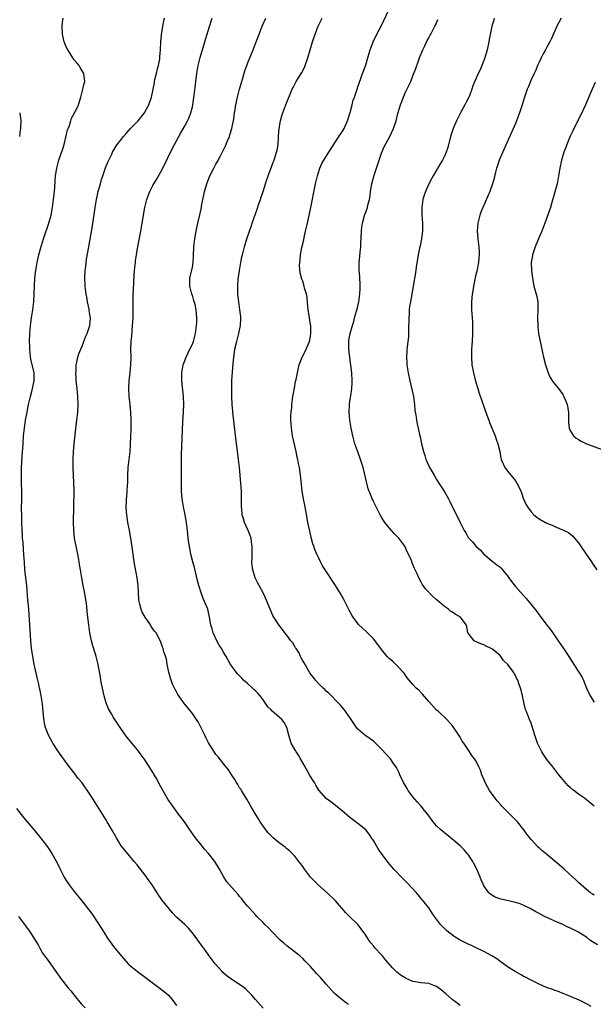
# Model space of a CAD drawing. Units: inches. Extents: x 2634000 to 2637000, y 1476000 to 1479000.
# Drawn here: x 2636335 to 2636481, y 1477933 to 1478183 of the extents above; entities that cross this region are included whole.
import ezdxf

# ---------------------------------------------------------------- set-up
doc = ezdxf.new("R2010")
doc.units = ezdxf.units.IN
doc.header["$MEASUREMENT"] = 0
doc.layers.add('LD26341476_10ft', color=71, linetype='Continuous')

msp = doc.modelspace()

# ---------------------------------------------------------------- linework, layer by layer
at = {"layer": 'LD26341476_10ft'}
for points, elevation in [([(2636481, 1477960.39), (2636480.67, 1477960.67), (2636480.07, 1477961), (2636479, 1477961.86), (2636477.65, 1477963), (2636477, 1477963.62), (2636476.33, 1477964.33), (2636475.54, 1477965), (2636473.38, 1477967), (2636472.12, 1477968.12), (2636469, 1477970.72), (2636467.74, 1477971.73), (2636467, 1477972.4), (2636466.68, 1477972.68), (2636465, 1477974.52), (2636464.64, 1477975), (2636463.91, 1477975.91), (2636463.12, 1477977), (2636461.51, 1477979), (2636459.59, 1477981), (2636457.56, 1477983), (2636457.31, 1477983.31), (2636456.39, 1477984.39), (2636455.83, 1477985), (2636454.43, 1477987), (2636453.93, 1477987.93), (2636453.32, 1477989), (2636453, 1477989.84), (2636452.49, 1477991), (2636452.11, 1477992.11), (2636451.71, 1477993), (2636451, 1477994.39), (2636450.63, 1477995), (2636449.91, 1477995.91), (2636449.26, 1477997), (2636447.88, 1477999), (2636447.51, 1477999.51), (2636447, 1478000.48), (2636446.78, 1478000.78), (2636445.93, 1478002.07), (2636445, 1478003.43), (2636444.28, 1478004.28), (2636443.61, 1478005), (2636441.47, 1478007), (2636441, 1478007.39), (2636439, 1478009.54), (2636437.42, 1478011.42), (2636436.44, 1478012.44), (2636435.84, 1478013), (2636435, 1478013.86), (2636434.01, 1478015), (2636433.56, 1478015.56), (2636433, 1478016.32), (2636432.73, 1478016.73), (2636432.52, 1478017), (2636431, 1478018.67), (2636429.8, 1478019.8), (2636429, 1478020.44), (2636428.43, 1478021), (2636427, 1478022.75), (2636426.81, 1478023), (2636426.07, 1478024.07), (2636425, 1478025.47), (2636423.24, 1478027.24), (2636422.18, 1478028.18), (2636421.16, 1478029.16), (2636421, 1478029.36), (2636419.83, 1478031), (2636419.49, 1478031.49), (2636418.8, 1478032.8), (2636417.45, 1478035.45), (2636416.57, 1478037), (2636415.33, 1478039), (2636412.68, 1478043), (2636412.04, 1478044.04), (2636411.52, 1478045), (2636411, 1478046.09), (2636410.59, 1478047), (2636410.12, 1478048.12), (2636409.84, 1478049), (2636409.62, 1478049.62), (2636409.18, 1478051.18), (2636408.78, 1478052.78), (2636408.31, 1478055), (2636408.11, 1478056.11), (2636407.63, 1478059), (2636407.25, 1478061), (2636406.91, 1478063), (2636406.7, 1478064.7), (2636406.45, 1478067), (2636406.18, 1478069), (2636405.97, 1478069.97), (2636405.81, 1478071), (2636405.64, 1478071.64), (2636405.39, 1478073), (2636404.46, 1478077), (2636404.33, 1478077.67), (2636404.13, 1478079), (2636404.11, 1478080.11), (2636404.01, 1478081), (2636404, 1478082), (2636404.08, 1478083), (2636404.23, 1478084.23), (2636404.26, 1478085), (2636404.32, 1478085.68), (2636404.53, 1478087), (2636404.91, 1478089.09), (2636405.22, 1478090.78), (2636405.35, 1478091.35), (2636405.66, 1478093), (2636405.84, 1478093.84), (2636406.12, 1478095), (2636406.85, 1478097), (2636407.6, 1478098.4), (2636408.73, 1478101), (2636409, 1478102.32), (2636409.09, 1478103), (2636409.03, 1478105), (2636409, 1478105.27), (2636408.71, 1478107), (2636408.3, 1478109.7), (2636408.11, 1478112.11), (2636407.93, 1478113), (2636407.49, 1478114.51), (2636407.38, 1478115), (2636407, 1478116.24), (2636406.79, 1478116.79), (2636406.4, 1478118.4), (2636406.23, 1478120.23), (2636406.27, 1478121), (2636406.38, 1478121.62), (2636406.47, 1478123), (2636406.81, 1478124.81), (2636407.26, 1478126.74), (2636407.38, 1478127.38), (2636407.75, 1478129), (2636408, 1478130), (2636408.19, 1478131), (2636409.06, 1478134.94), (2636410.28, 1478141), (2636410.75, 1478143), (2636411, 1478143.85), (2636411.39, 1478145), (2636411.89, 1478146.11), (2636412.4, 1478147), (2636413.67, 1478149), (2636416.53, 1478153.47), (2636417, 1478154.15), (2636417.49, 1478155), (2636418.39, 1478157), (2636418.51, 1478157.49), (2636419, 1478158.82), (2636419.08, 1478159.08), (2636419.56, 1478161), (2636419.82, 1478162.18), (2636420.13, 1478163), (2636420.79, 1478165), (2636421, 1478165.57), (2636421.72, 1478167.72), (2636422.19, 1478169), (2636422.42, 1478169.58), (2636423, 1478171.23), (2636423.55, 1478173), (2636423.88, 1478174.12), (2636424.17, 1478175), (2636424.89, 1478177), (2636425.81, 1478179), (2636427, 1478181.15), (2636428.78, 1478185)], 8990), ([(2636397, 1477931.74), (2636395, 1477933.93), (2636394.09, 1477935), (2636393.57, 1477935.57), (2636393, 1477936.15), (2636392.56, 1477936.56), (2636392.05, 1477937), (2636391, 1477937.77), (2636389.02, 1477939.02), (2636387.85, 1477939.85), (2636386.77, 1477940.77), (2636386.54, 1477941), (2636384.78, 1477943), (2636384, 1477944), (2636383.28, 1477945), (2636381.88, 1477947), (2636381.5, 1477947.5), (2636380.42, 1477949), (2636379, 1477950.89), (2636378.01, 1477952.01), (2636377.05, 1477953), (2636375, 1477954.86), (2636373.92, 1477955.92), (2636371.26, 1477959.26), (2636371, 1477959.63), (2636370.41, 1477960.41), (2636370.05, 1477961), (2636368.76, 1477963), (2636368.06, 1477964.06), (2636367, 1477965.5), (2636365, 1477968.08), (2636364.25, 1477969), (2636361.83, 1477971.83), (2636360.97, 1477972.97), (2636359.73, 1477975), (2636358.74, 1477976.74), (2636357.4, 1477979), (2636357, 1477979.64), (2636356.19, 1477981), (2636354.91, 1477983), (2636354.19, 1477984.19), (2636353.64, 1477985), (2636353, 1477986.02), (2636351, 1477988.91), (2636350.06, 1477990.06), (2636349, 1477991.47), (2636348.33, 1477992.33), (2636347, 1477994.08), (2636345, 1477996.83), (2636343.57, 1477999), (2636342.46, 1478001), (2636341.71, 1478003), (2636341.58, 1478003.58), (2636341.28, 1478005.28), (2636341.17, 1478007), (2636341.14, 1478007.14), (2636340.99, 1478009.01), (2636340.65, 1478011), (2636340.34, 1478012.34), (2636340.23, 1478013), (2636340.04, 1478013.96), (2636339.65, 1478015.65), (2636339, 1478018.3), (2636338.85, 1478019), (2636338.59, 1478020.59), (2636338.5, 1478021), (2636338.4, 1478021.6), (2636338.21, 1478023), (2636338, 1478025), (2636337.81, 1478027.81), (2636337.69, 1478030.31), (2636337.48, 1478033), (2636337.32, 1478034.68), (2636337.28, 1478035.28), (2636336.96, 1478039), (2636336.51, 1478043), (2636336.36, 1478045), (2636336.33, 1478045.67), (2636336.23, 1478047), (2636336.11, 1478048.11), (2636336.02, 1478049.98), (2636335.92, 1478051), (2636335.85, 1478051.85), (2636335.8, 1478053), (2636335.72, 1478055), (2636335.68, 1478057), (2636335.67, 1478058.33), (2636335.71, 1478061), (2636335.69, 1478062.31), (2636335.7, 1478063), (2636335.65, 1478065), (2636335.62, 1478067), (2636335.63, 1478067.63), (2636335.67, 1478069), (2636335.75, 1478070.25), (2636335.82, 1478071.82), (2636336.03, 1478075), (2636336.18, 1478077), (2636336.39, 1478079), (2636336.68, 1478081), (2636337.04, 1478083), (2636337.43, 1478085), (2636337.89, 1478087), (2636338.25, 1478088.25), (2636338.45, 1478089), (2636338.88, 1478091), (2636338.83, 1478093), (2636338.11, 1478096.11), (2636337.94, 1478097), (2636337.74, 1478099), (2636337.74, 1478099.74), (2636337.71, 1478101), (2636337.76, 1478103), (2636337.94, 1478105), (2636338.21, 1478107), (2636338.52, 1478109), (2636338.76, 1478111), (2636338.88, 1478113.12), (2636338.92, 1478115), (2636339.02, 1478117), (2636339.24, 1478119), (2636339.58, 1478121), (2636340.07, 1478123), (2636340.48, 1478124.48), (2636341.24, 1478127), (2636342.59, 1478131), (2636343.14, 1478133), (2636343.52, 1478135), (2636343.8, 1478137), (2636343.99, 1478139), (2636344.08, 1478140.08), (2636344.17, 1478141.83), (2636344.28, 1478143), (2636344.6, 1478145), (2636345.14, 1478147), (2636346.14, 1478149.86), (2636346.49, 1478151), (2636347.35, 1478154.65), (2636347.48, 1478155), (2636347.83, 1478155.83), (2636348.18, 1478157), (2636348.36, 1478157.64), (2636349, 1478158.84), (2636349.24, 1478159.24), (2636350.08, 1478161), (2636350.7, 1478163), (2636351, 1478164.37), (2636351.19, 1478165), (2636351.52, 1478166.48), (2636351.67, 1478167), (2636351.66, 1478167.66), (2636351.46, 1478169), (2636351, 1478169.64), (2636350.55, 1478170.55), (2636350.24, 1478171), (2636349.69, 1478171.69), (2636349, 1478172.45), (2636348.79, 1478172.79), (2636348.63, 1478173), (2636347.96, 1478174.04), (2636347.37, 1478175), (2636347, 1478175.75), (2636346.64, 1478176.64), (2636346.48, 1478177), (2636346.01, 1478179), (2636345.97, 1478181), (2636346.04, 1478181.96), (2636346.2, 1478183)], 9040), ([(2636418.64, 1477932.64), (2636418.11, 1477933), (2636417, 1477933.83), (2636415.62, 1477935), (2636415, 1477935.57), (2636414.34, 1477936.34), (2636413, 1477937.78), (2636411.5, 1477939.5), (2636411, 1477940.02), (2636410.55, 1477940.55), (2636410.11, 1477941), (2636409, 1477942.27), (2636407.66, 1477943.66), (2636407, 1477944.31), (2636406.24, 1477945), (2636403.77, 1477947), (2636403, 1477947.57), (2636402.21, 1477948.21), (2636401.27, 1477949), (2636401, 1477949.25), (2636399.33, 1477951), (2636398.24, 1477952.24), (2636397.4, 1477953), (2636397, 1477953.45), (2636395.38, 1477955), (2636395, 1477955.4), (2636394.26, 1477956.26), (2636393.55, 1477957), (2636393, 1477957.63), (2636391.93, 1477959), (2636391.52, 1477959.52), (2636391, 1477960.11), (2636390.61, 1477960.61), (2636389, 1477962.33), (2636387.77, 1477963.77), (2636386.99, 1477964.99), (2636385.91, 1477967), (2636384.7, 1477969), (2636383.11, 1477971), (2636382.12, 1477972.12), (2636381.21, 1477973.21), (2636379.76, 1477975), (2636378.34, 1477977), (2636377, 1477978.99), (2636376.15, 1477980.15), (2636375.48, 1477981), (2636374.02, 1477983), (2636373.59, 1477983.59), (2636372.81, 1477984.81), (2636371, 1477987.95), (2636370.44, 1477989), (2636369.97, 1477989.97), (2636369.33, 1477991), (2636369.22, 1477991.22), (2636369, 1477991.53), (2636368.44, 1477992.44), (2636366.76, 1477995), (2636366.04, 1477996.04), (2636365.35, 1477997), (2636365, 1477997.43), (2636363.36, 1477999.36), (2636362.46, 1478000.46), (2636362.04, 1478001), (2636361, 1478002.45), (2636359, 1478005.51), (2636358.44, 1478006.44), (2636357.75, 1478007.75), (2636357.19, 1478009), (2636357, 1478009.53), (2636356.58, 1478011), (2636356.16, 1478013), (2636355.96, 1478014.04), (2636355.8, 1478015), (2636355.73, 1478015.73), (2636355.12, 1478019), (2636354.57, 1478021), (2636354.39, 1478021.61), (2636353.71, 1478023.71), (2636353.37, 1478025), (2636352.98, 1478027), (2636352.7, 1478029), (2636352.34, 1478032.34), (2636352.2, 1478033.8), (2636352.05, 1478035), (2636351.89, 1478035.89), (2636351.71, 1478037), (2636351.28, 1478039), (2636350.93, 1478041), (2636350.63, 1478043), (2636350.38, 1478044.38), (2636350.31, 1478045), (2636350.07, 1478046.07), (2636349.91, 1478047), (2636349.49, 1478049), (2636349.11, 1478051), (2636348.9, 1478053), (2636348.86, 1478055), (2636348.94, 1478059), (2636348.97, 1478063), (2636348.94, 1478065.06), (2636348.75, 1478069), (2636348.72, 1478071), (2636348.8, 1478073), (2636348.99, 1478075), (2636349.25, 1478077.25), (2636349.72, 1478081), (2636349.94, 1478083), (2636350.01, 1478085), (2636349.94, 1478087), (2636349.76, 1478089), (2636349.71, 1478089.71), (2636349.55, 1478091), (2636349.54, 1478091.54), (2636349.42, 1478093), (2636349.47, 1478093.47), (2636349.52, 1478095), (2636349.71, 1478095.71), (2636349.95, 1478097), (2636350.2, 1478097.8), (2636350.67, 1478099), (2636351, 1478099.8), (2636351.47, 1478101), (2636351.89, 1478102.11), (2636352.28, 1478103), (2636352.98, 1478105), (2636353.13, 1478106.87), (2636353, 1478107.85), (2636352.83, 1478108.83), (2636352.84, 1478109), (2636352.82, 1478109.18), (2636352.42, 1478111), (2636352.19, 1478112.19), (2636352.07, 1478113), (2636351.82, 1478115), (2636351.72, 1478117), (2636351.83, 1478119), (2636351.96, 1478119.96), (2636352.17, 1478121.83), (2636352.69, 1478125), (2636353.64, 1478130.36), (2636354.36, 1478135), (2636354.7, 1478137), (2636355.12, 1478139), (2636355.65, 1478141), (2636355.95, 1478142.05), (2636356.25, 1478143), (2636356.97, 1478145.03), (2636357.54, 1478146.46), (2636358.55, 1478148.55), (2636358.75, 1478149), (2636359.57, 1478150.43), (2636359.94, 1478151), (2636361, 1478152.35), (2636361.49, 1478153), (2636362.23, 1478153.77), (2636363.3, 1478155), (2636365, 1478156.75), (2636365.22, 1478157), (2636366.85, 1478159), (2636367.97, 1478161), (2636368.67, 1478163), (2636369.36, 1478166.64), (2636369.4, 1478167), (2636369.5, 1478167.5), (2636369.89, 1478169), (2636370.18, 1478170.18), (2636370.41, 1478171), (2636370.73, 1478172.73), (2636370.77, 1478173), (2636370.77, 1478173.24), (2636370.92, 1478175), (2636371.02, 1478177), (2636371.19, 1478178.81), (2636371.51, 1478181), (2636371.72, 1478182.28), (2636371.9, 1478183)], 9030), ([(2636447, 1477932.4), (2636446.22, 1477933), (2636445.5, 1477933.5), (2636445, 1477933.87), (2636443.35, 1477935.35), (2636442.27, 1477936.27), (2636441.3, 1477937), (2636441, 1477937.2), (2636440.69, 1477937.31), (2636439, 1477937.95), (2636437, 1477938.18), (2636435.55, 1477938.45), (2636435, 1477938.52), (2636433.26, 1477939.26), (2636433, 1477939.4), (2636432.01, 1477940.01), (2636430.91, 1477940.91), (2636429.85, 1477941.85), (2636428.02, 1477944.02), (2636427.24, 1477945), (2636427, 1477945.28), (2636425.41, 1477947), (2636425, 1477947.53), (2636424.33, 1477948.33), (2636423.83, 1477949), (2636423, 1477950.23), (2636421.86, 1477951.86), (2636420.96, 1477952.96), (2636418.91, 1477955), (2636417.96, 1477955.96), (2636415.31, 1477959), (2636415.16, 1477959.16), (2636413.2, 1477961), (2636411, 1477962.97), (2636409.97, 1477963.97), (2636409.01, 1477965), (2636407.46, 1477967), (2636407.29, 1477967.29), (2636407, 1477967.68), (2636406.48, 1477968.48), (2636406.04, 1477969), (2636405, 1477970.28), (2636404.33, 1477971), (2636403.66, 1477971.66), (2636403, 1477972.16), (2636402.56, 1477972.56), (2636401.99, 1477973), (2636401, 1477973.73), (2636399.49, 1477975), (2636399.24, 1477975.24), (2636398.25, 1477976.25), (2636397.62, 1477977), (2636396.22, 1477979), (2636395.75, 1477979.75), (2636395.01, 1477981), (2636393.84, 1477983), (2636392.81, 1477984.81), (2636392.13, 1477985.87), (2636391.44, 1477987), (2636391.29, 1477987.29), (2636391, 1477987.69), (2636390.51, 1477988.51), (2636390.17, 1477989), (2636389.77, 1477989.77), (2636389, 1477990.88), (2636388.2, 1477992.2), (2636387, 1477993.63), (2636385.52, 1477995.52), (2636385, 1477996.14), (2636384.43, 1477997), (2636383.08, 1477999.08), (2636383, 1477999.23), (2636382.41, 1478000.41), (2636382.13, 1478001), (2636380.44, 1478004.44), (2636380.08, 1478005), (2636379, 1478006.56), (2636377.92, 1478007.92), (2636377, 1478009), (2636375.35, 1478011.35), (2636375, 1478012.03), (2636374.64, 1478012.64), (2636374, 1478014), (2636373.48, 1478015.48), (2636373.06, 1478017), (2636372.65, 1478019), (2636372.41, 1478020.41), (2636371.79, 1478022.21), (2636371.58, 1478023), (2636371.41, 1478023.41), (2636370.92, 1478024.92), (2636369.78, 1478027), (2636369.4, 1478027.4), (2636369, 1478028.06), (2636368.58, 1478028.58), (2636368.36, 1478029), (2636367, 1478031.01), (2636366.27, 1478032.27), (2636366, 1478033), (2636365.68, 1478034.32), (2636365.48, 1478035), (2636365.43, 1478035.43), (2636365.31, 1478037.31), (2636365.24, 1478039), (2636365.01, 1478041), (2636364.26, 1478045), (2636363.94, 1478047), (2636363.43, 1478050.57), (2636363.02, 1478053), (2636362.66, 1478055), (2636362.46, 1478056.46), (2636362.36, 1478057), (2636362.28, 1478057.72), (2636362.22, 1478059), (2636362.27, 1478060.27), (2636362.28, 1478061), (2636362.35, 1478061.65), (2636362.45, 1478063), (2636362.53, 1478064.53), (2636362.59, 1478065), (2636362.61, 1478065.39), (2636362.65, 1478067), (2636362.75, 1478069), (2636362.95, 1478071), (2636363.18, 1478073), (2636363.31, 1478074.69), (2636363.4, 1478077), (2636363.44, 1478078.56), (2636363.47, 1478081), (2636363.4, 1478083), (2636363.18, 1478085), (2636362.93, 1478087), (2636362.84, 1478089), (2636362.96, 1478091), (2636363.18, 1478093), (2636363.37, 1478095), (2636363.43, 1478097), (2636363.42, 1478099), (2636363.47, 1478101), (2636363.61, 1478102.39), (2636363.71, 1478103.71), (2636363.84, 1478105), (2636363.95, 1478107), (2636363.97, 1478107.97), (2636363.99, 1478111.99), (2636364.02, 1478113), (2636364.07, 1478113.93), (2636364.14, 1478116.14), (2636364.26, 1478117.74), (2636364.34, 1478119), (2636364.53, 1478121), (2636364.58, 1478121.42), (2636364.81, 1478123), (2636365, 1478124.12), (2636365.93, 1478129), (2636366.3, 1478131), (2636366.97, 1478135), (2636367.44, 1478137), (2636367.85, 1478138.15), (2636368.2, 1478139), (2636369, 1478140.55), (2636369.24, 1478141), (2636369.9, 1478142.1), (2636371, 1478144.06), (2636372.01, 1478145.99), (2636373.49, 1478149), (2636374.51, 1478151), (2636376.08, 1478153.92), (2636377, 1478155.52), (2636377.79, 1478157), (2636378.18, 1478157.82), (2636378.61, 1478159), (2636379, 1478160.53), (2636379.1, 1478161), (2636379.46, 1478163.46), (2636379.77, 1478166.23), (2636380.14, 1478169), (2636380.51, 1478171), (2636381, 1478173.02), (2636382.19, 1478177), (2636382.35, 1478177.65), (2636383.74, 1478182.26), (2636384, 1478183)], 9020), ([(2636480.19, 1477932.19), (2636478.9, 1477932.9), (2636478.69, 1477933), (2636477.59, 1477933.59), (2636475.56, 1477934.44), (2636475, 1477934.69), (2636474.17, 1477935), (2636473.35, 1477935.35), (2636473, 1477935.47), (2636471.92, 1477935.92), (2636471, 1477936.23), (2636470.46, 1477936.46), (2636468.89, 1477937), (2636467, 1477937.86), (2636465.34, 1477938.66), (2636464.65, 1477939), (2636463.58, 1477939.58), (2636463, 1477939.86), (2636462.27, 1477940.27), (2636460.89, 1477941), (2636459, 1477942.24), (2636457.99, 1477943), (2636457.41, 1477943.41), (2636457, 1477943.69), (2636456.25, 1477944.25), (2636455, 1477945.01), (2636453, 1477946.1), (2636451, 1477947.05), (2636449.71, 1477947.71), (2636449, 1477947.98), (2636446.98, 1477948.98), (2636445.73, 1477949.73), (2636445, 1477950.25), (2636444, 1477951), (2636443.47, 1477951.47), (2636443, 1477951.95), (2636442.45, 1477952.45), (2636442, 1477953), (2636440.47, 1477955), (2636439.86, 1477955.86), (2636439, 1477957.16), (2636438.19, 1477958.19), (2636437.57, 1477959), (2636437, 1477959.69), (2636436.39, 1477960.39), (2636435.88, 1477961), (2636433.54, 1477963.54), (2636432.54, 1477964.54), (2636432.05, 1477965), (2636430.11, 1477967), (2636428.67, 1477968.67), (2636426.99, 1477971), (2636426.2, 1477972.2), (2636425, 1477974.26), (2636424.51, 1477975), (2636423.88, 1477975.88), (2636423, 1477976.96), (2636421, 1477978.63), (2636419, 1477980.17), (2636417, 1477981.83), (2636414.11, 1477984.11), (2636413, 1477984.96), (2636411.11, 1477987.11), (2636410.31, 1477988.31), (2636409.96, 1477989), (2636409.58, 1477989.58), (2636409, 1477990.56), (2636408.77, 1477991), (2636408.1, 1477992.1), (2636407.65, 1477993), (2636407, 1477994.03), (2636406.49, 1477995), (2636405.96, 1477995.96), (2636405.23, 1477997), (2636405.15, 1477997.15), (2636405, 1477997.38), (2636404.12, 1477999), (2636403.86, 1477999.86), (2636403.46, 1478001), (2636402.99, 1478003), (2636402.27, 1478004.27), (2636401.72, 1478005), (2636399.21, 1478007.2), (2636399, 1478007.45), (2636398.2, 1478008.2), (2636397.68, 1478009), (2636397, 1478009.99), (2636396.24, 1478011), (2636395.66, 1478011.66), (2636395, 1478012.32), (2636394.64, 1478012.64), (2636394.28, 1478013), (2636393, 1478014.17), (2636392.02, 1478015), (2636391.53, 1478015.53), (2636390.53, 1478016.53), (2636390.11, 1478017), (2636389, 1478018.57), (2636388.72, 1478019), (2636387.58, 1478021), (2636387, 1478021.9), (2636386.37, 1478023), (2636385.84, 1478023.84), (2636385.21, 1478025), (2636384.31, 1478027), (2636384.03, 1478028.03), (2636383.73, 1478029), (2636383.37, 1478031), (2636383, 1478032.6), (2636382.89, 1478033), (2636382.06, 1478035), (2636381.72, 1478035.72), (2636381.2, 1478037.2), (2636380.67, 1478039), (2636380.33, 1478040.33), (2636379.56, 1478043.56), (2636379.16, 1478045), (2636378.65, 1478047), (2636378.39, 1478048.39), (2636378.25, 1478049), (2636378.12, 1478049.88), (2636377.97, 1478051), (2636377.78, 1478053), (2636377.53, 1478055), (2636377.16, 1478057), (2636376.74, 1478059), (2636376.49, 1478060.49), (2636376.42, 1478061), (2636376.25, 1478063), (2636376.23, 1478065.77), (2636376.26, 1478067), (2636376.24, 1478069.76), (2636376.22, 1478071), (2636376.22, 1478072.22), (2636376.39, 1478076.39), (2636376.6, 1478080.6), (2636376.74, 1478083), (2636376.82, 1478085), (2636376.76, 1478087), (2636376.31, 1478091), (2636376.31, 1478093), (2636376.69, 1478095), (2636377, 1478095.85), (2636377.43, 1478097), (2636377.92, 1478098.08), (2636378.38, 1478099), (2636379, 1478100.32), (2636379.26, 1478101), (2636379.78, 1478103), (2636380.07, 1478105), (2636380.1, 1478105.9), (2636380.18, 1478107), (2636379.99, 1478109), (2636379.68, 1478110.32), (2636379.39, 1478111.39), (2636379, 1478112.76), (2636378.89, 1478113), (2636378.33, 1478115), (2636378.37, 1478117), (2636379, 1478119.87), (2636379.2, 1478121), (2636379.31, 1478122.69), (2636379.4, 1478125), (2636379.6, 1478127), (2636379.95, 1478129), (2636380.38, 1478131), (2636380.88, 1478133.12), (2636381.28, 1478135), (2636381.33, 1478135.33), (2636381.65, 1478137), (2636381.92, 1478138.08), (2636382.07, 1478139), (2636382.65, 1478141), (2636383, 1478141.9), (2636383.47, 1478143), (2636384.48, 1478145), (2636385, 1478145.99), (2636385.37, 1478146.63), (2636386.13, 1478148.13), (2636386.74, 1478149.26), (2636387.4, 1478150.6), (2636387.92, 1478151.92), (2636388.4, 1478153), (2636388.55, 1478153.45), (2636389.02, 1478155.02), (2636389.5, 1478157.5), (2636389.69, 1478159), (2636389.85, 1478159.85), (2636390.01, 1478161), (2636390.46, 1478163), (2636390.99, 1478164.99), (2636391.78, 1478167.78), (2636392.35, 1478169.65), (2636392.81, 1478171), (2636393, 1478171.53), (2636393.99, 1478174.01), (2636394.41, 1478175), (2636395.2, 1478177), (2636395.95, 1478179), (2636396.75, 1478181), (2636397.68, 1478183)], 9010), ([(2636481.81, 1477947.81), (2636480.55, 1477948.55), (2636479.92, 1477949), (2636479, 1477949.74), (2636478.22, 1477950.22), (2636477, 1477951), (2636475.67, 1477951.67), (2636475, 1477952.05), (2636474.33, 1477952.33), (2636473, 1477952.95), (2636471, 1477953.8), (2636469.55, 1477954.45), (2636468.4, 1477955), (2636467, 1477955.72), (2636466.2, 1477956.2), (2636464.73, 1477957), (2636463, 1477957.87), (2636462.21, 1477958.21), (2636461, 1477958.58), (2636457.37, 1477959.37), (2636457, 1477959.5), (2636455.89, 1477959.89), (2636455, 1477960.4), (2636454.63, 1477960.63), (2636454.23, 1477961), (2636453, 1477962.76), (2636452.87, 1477963), (2636452.31, 1477964.31), (2636452.05, 1477965), (2636451.21, 1477967), (2636450.47, 1477968.47), (2636450.18, 1477969), (2636449.72, 1477969.72), (2636449, 1477970.73), (2636448.79, 1477971), (2636447.96, 1477971.96), (2636446.96, 1477972.96), (2636445.88, 1477973.88), (2636443, 1477976.2), (2636442.58, 1477976.58), (2636442.05, 1477977), (2636441, 1477978.05), (2636440.15, 1477979), (2636439, 1477980.54), (2636438.82, 1477980.82), (2636437.93, 1477981.93), (2636437.04, 1477983), (2636436.07, 1477984.07), (2636435, 1477985.35), (2636433.81, 1477987), (2636433.49, 1477987.49), (2636433, 1477988.31), (2636432.62, 1477989), (2636431.63, 1477991), (2636431.45, 1477991.45), (2636430.8, 1477992.8), (2636429.9, 1477994.1), (2636429.3, 1477995), (2636429.16, 1477995.16), (2636428.19, 1477996.19), (2636427, 1477997.49), (2636425.26, 1477999.26), (2636425, 1477999.48), (2636424.13, 1478000.13), (2636423, 1478000.85), (2636422.8, 1478001), (2636421, 1478002.54), (2636420.62, 1478003), (2636419.95, 1478003.95), (2636419, 1478005.49), (2636417.56, 1478007.56), (2636417, 1478008.17), (2636416.64, 1478008.64), (2636416.29, 1478009), (2636413.65, 1478011.65), (2636413, 1478012.24), (2636412.62, 1478012.62), (2636412.18, 1478013), (2636411, 1478014.18), (2636410.26, 1478015), (2636409.71, 1478015.71), (2636409, 1478016.59), (2636408.84, 1478016.84), (2636407.36, 1478019.36), (2636407, 1478019.91), (2636406.65, 1478020.65), (2636406.44, 1478021), (2636405.99, 1478021.99), (2636405.32, 1478023), (2636405.22, 1478023.22), (2636405, 1478023.54), (2636404.48, 1478024.48), (2636404.03, 1478025), (2636403, 1478026.39), (2636402.49, 1478027), (2636401.84, 1478027.84), (2636400.91, 1478029), (2636399.66, 1478031), (2636399.43, 1478031.43), (2636398.71, 1478033), (2636397.63, 1478035.63), (2636397.02, 1478037), (2636395.93, 1478039), (2636395.58, 1478039.58), (2636394.94, 1478040.94), (2636394.32, 1478043), (2636394.16, 1478044.15), (2636394.12, 1478045), (2636394.15, 1478045.85), (2636394.15, 1478047), (2636394.18, 1478049), (2636394.02, 1478049.98), (2636393.91, 1478051), (2636393.7, 1478051.7), (2636393.15, 1478053), (2636392.23, 1478055), (2636391.94, 1478055.94), (2636391.67, 1478057), (2636391.54, 1478058.46), (2636391.48, 1478059), (2636391.47, 1478063), (2636391.34, 1478065), (2636391.17, 1478066.83), (2636391.13, 1478067.13), (2636390.94, 1478069), (2636390.71, 1478071), (2636389.86, 1478077.86), (2636389.31, 1478083), (2636389.29, 1478083.29), (2636389.14, 1478085), (2636389.04, 1478087), (2636389.02, 1478089), (2636389.06, 1478091.06), (2636389.17, 1478093.17), (2636389.35, 1478095.35), (2636389.52, 1478097), (2636389.73, 1478098.27), (2636389.82, 1478099), (2636390.27, 1478101), (2636390.83, 1478103), (2636391.24, 1478105), (2636391.27, 1478106.73), (2636391.3, 1478107), (2636391.28, 1478107.28), (2636391.08, 1478109), (2636390.8, 1478111), (2636390.57, 1478113), (2636390.57, 1478113.43), (2636390.52, 1478115), (2636390.66, 1478116.66), (2636391, 1478119), (2636391.33, 1478121), (2636391.59, 1478122.41), (2636391.72, 1478123), (2636392.24, 1478125), (2636392.87, 1478127), (2636393.54, 1478129), (2636393.89, 1478130.11), (2636394.21, 1478131), (2636395.42, 1478134.58), (2636395.89, 1478135.89), (2636396.27, 1478137), (2636396.44, 1478137.56), (2636396.95, 1478139), (2636397.56, 1478141), (2636397.85, 1478141.85), (2636398.21, 1478143), (2636399, 1478145.05), (2636399.52, 1478146.48), (2636399.75, 1478147), (2636400.39, 1478149), (2636400.5, 1478149.5), (2636400.74, 1478151), (2636400.87, 1478152.87), (2636400.9, 1478153.1), (2636401.06, 1478155), (2636401.4, 1478157), (2636401.73, 1478158.27), (2636401.97, 1478159), (2636402.72, 1478161), (2636404.36, 1478165), (2636404.56, 1478165.44), (2636405.39, 1478167), (2636406.78, 1478169.22), (2636407.46, 1478170.54), (2636407.64, 1478171), (2636408.32, 1478173), (2636409.49, 1478177), (2636410.15, 1478179), (2636410.97, 1478181.03), (2636411.61, 1478182.39), (2636411.93, 1478183)], 9000), ([(2636480.96, 1477983), (2636478.51, 1477985), (2636477, 1477986.08), (2636475.8, 1477987), (2636475.34, 1477987.34), (2636475, 1477987.64), (2636474.26, 1477988.26), (2636473, 1477989.74), (2636472, 1477991), (2636471, 1477992.32), (2636470.46, 1477993), (2636469, 1477994.89), (2636468.15, 1477996.15), (2636467.64, 1477997), (2636466.64, 1477999), (2636465.92, 1478001), (2636465.27, 1478003.27), (2636465, 1478004.05), (2636464.6, 1478005), (2636464.34, 1478005.66), (2636463.77, 1478007), (2636463.56, 1478007.56), (2636463.18, 1478009), (2636462.77, 1478011), (2636462.42, 1478012.42), (2636462.31, 1478013), (2636461.91, 1478013.91), (2636461.6, 1478015), (2636461.37, 1478015.37), (2636461, 1478016.19), (2636460.66, 1478016.66), (2636460.49, 1478017), (2636459.04, 1478019), (2636457.98, 1478019.98), (2636457.28, 1478021), (2636457, 1478021.31), (2636455, 1478022.97), (2636453.6, 1478023.6), (2636453, 1478023.94), (2636452.21, 1478024.21), (2636451, 1478024.69), (2636450.51, 1478025), (2636449, 1478026.91), (2636448.95, 1478027), (2636448.63, 1478028.63), (2636448.51, 1478029), (2636447.08, 1478031), (2636445.71, 1478031.71), (2636445, 1478032.23), (2636444.53, 1478032.53), (2636443.99, 1478033), (2636443, 1478033.7), (2636441.21, 1478035.21), (2636441, 1478035.41), (2636440.11, 1478036.11), (2636438.18, 1478038.18), (2636437.36, 1478039.36), (2636437, 1478040.07), (2636436.45, 1478041), (2636436.02, 1478041.98), (2636435.54, 1478043), (2636435.36, 1478043.36), (2636435, 1478044.39), (2636434.81, 1478044.81), (2636434.59, 1478045.41), (2636433.87, 1478047), (2636433.54, 1478047.54), (2636433, 1478048.82), (2636432.9, 1478049), (2636431.41, 1478051), (2636431, 1478051.48), (2636430.21, 1478052.21), (2636429, 1478053.54), (2636427.87, 1478055), (2636427.52, 1478055.52), (2636427, 1478056.4), (2636426.66, 1478057), (2636425.64, 1478059), (2636425, 1478060.37), (2636424.78, 1478060.78), (2636424.68, 1478061), (2636424.51, 1478061.49), (2636423.6, 1478063.6), (2636423.26, 1478065), (2636422.32, 1478069), (2636422.01, 1478070.01), (2636421.68, 1478071), (2636420.96, 1478072.96), (2636420.25, 1478075), (2636419.97, 1478075.97), (2636419.69, 1478077), (2636419.27, 1478079), (2636418.96, 1478080.96), (2636418.81, 1478083), (2636418.88, 1478084.88), (2636418.92, 1478085.08), (2636419, 1478085.76), (2636419.16, 1478086.84), (2636419.19, 1478087.19), (2636419.46, 1478089), (2636419.56, 1478090.44), (2636419.58, 1478091), (2636419.46, 1478093), (2636418.93, 1478096.93), (2636418.74, 1478099), (2636418.75, 1478100.75), (2636418.73, 1478101), (2636418.75, 1478101.25), (2636419.03, 1478103), (2636419.61, 1478105), (2636419.95, 1478106.05), (2636420.19, 1478107), (2636420.63, 1478108.63), (2636420.81, 1478109.19), (2636421, 1478109.91), (2636421.25, 1478111), (2636421.54, 1478113), (2636421.58, 1478114.41), (2636421.62, 1478115), (2636421.61, 1478115.61), (2636421.51, 1478117), (2636421.49, 1478117.49), (2636421.35, 1478119), (2636421.34, 1478121), (2636421.47, 1478122.53), (2636421.61, 1478123.61), (2636421.73, 1478125), (2636421.77, 1478125.77), (2636421.89, 1478129), (2636421.99, 1478130.01), (2636422.16, 1478131), (2636422.63, 1478132.63), (2636422.71, 1478133), (2636423, 1478133.83), (2636423.46, 1478135), (2636423.56, 1478135.56), (2636423.94, 1478137), (2636424.1, 1478137.9), (2636424.19, 1478139), (2636424.55, 1478141), (2636425.16, 1478143.16), (2636425.74, 1478145), (2636426.06, 1478145.94), (2636426.38, 1478147), (2636427, 1478148.76), (2636427.65, 1478150.35), (2636429.08, 1478153), (2636430.04, 1478155), (2636430.71, 1478157), (2636431.18, 1478158.82), (2636431.36, 1478159.36), (2636431.84, 1478161), (2636432.13, 1478161.87), (2636432.55, 1478163), (2636433, 1478164.11), (2636434.42, 1478167), (2636435, 1478168.37), (2636435.72, 1478170.28), (2636436.48, 1478172.48), (2636436.76, 1478173.24), (2636437.48, 1478175), (2636437.98, 1478175.98), (2636438.63, 1478177.37), (2636439, 1478178.04), (2636439.32, 1478178.68), (2636439.51, 1478179), (2636440.52, 1478181), (2636440.7, 1478181.3), (2636441.3, 1478182.7)], 8980), ([(2636455.64, 1478183), (2636455.48, 1478182.52), (2636455.05, 1478181), (2636454.36, 1478177.64), (2636454.26, 1478177), (2636453.8, 1478175), (2636453.22, 1478173), (2636453, 1478172.33), (2636452.45, 1478171), (2636452.04, 1478169.96), (2636451.54, 1478169), (2636451, 1478167.77), (2636450.18, 1478165.82), (2636449.97, 1478165), (2636449.33, 1478163.33), (2636449.19, 1478163), (2636448.43, 1478161.57), (2636448.15, 1478161), (2636447.04, 1478159), (2636446.02, 1478157), (2636445.21, 1478155), (2636444.56, 1478153), (2636443.81, 1478150.19), (2636443.44, 1478149), (2636443, 1478148.02), (2636442.49, 1478147), (2636441.91, 1478146.09), (2636440.11, 1478143), (2636439.71, 1478142.29), (2636439.05, 1478141), (2636438.16, 1478139), (2636437.86, 1478138.14), (2636437.51, 1478137), (2636437.21, 1478135), (2636437.25, 1478133), (2636437.41, 1478131), (2636437.44, 1478129), (2636437.18, 1478127), (2636436.78, 1478125.22), (2636436.69, 1478124.69), (2636436.34, 1478123), (2636435.82, 1478119.82), (2636435.62, 1478118.38), (2636435.05, 1478115), (2636434.33, 1478111), (2636434.15, 1478109.85), (2636434.05, 1478109), (2636434.01, 1478108.01), (2636433.93, 1478107), (2636433.89, 1478103.89), (2636433.87, 1478103), (2636433.82, 1478102.18), (2636433.71, 1478101), (2636433.51, 1478099.51), (2636433.47, 1478099), (2636433.46, 1478098.54), (2636433.33, 1478097), (2636433.42, 1478095.42), (2636433.47, 1478095), (2636433.79, 1478093), (2636434.17, 1478091), (2636435.13, 1478087), (2636435.38, 1478085), (2636435.48, 1478083.48), (2636435.55, 1478083), (2636435.69, 1478082.31), (2636435.87, 1478081), (2636436.07, 1478080.07), (2636436.33, 1478079), (2636436.66, 1478077.34), (2636436.79, 1478076.79), (2636437.12, 1478075), (2636437.63, 1478073), (2636438.02, 1478072.02), (2636438.29, 1478071), (2636438.53, 1478070.53), (2636439, 1478069.38), (2636439.18, 1478069), (2636439.88, 1478067.88), (2636440.34, 1478067), (2636441, 1478065.9), (2636441.6, 1478065), (2636442.87, 1478063), (2636444.03, 1478061), (2636444.36, 1478060.36), (2636447, 1478054.99), (2636448, 1478053), (2636448.38, 1478052.38), (2636449, 1478051.23), (2636449.16, 1478051), (2636450.09, 1478050.09), (2636450.91, 1478049), (2636452.05, 1478048.05), (2636453, 1478046.98), (2636455, 1478045.32), (2636456.29, 1478044.29), (2636457, 1478043.74), (2636457.38, 1478043.38), (2636457.73, 1478043), (2636459, 1478041.46), (2636459.34, 1478041), (2636460.01, 1478040.01), (2636461, 1478038.73), (2636463.76, 1478035.76), (2636465, 1478034.18), (2636466.42, 1478032.42), (2636467, 1478031.59), (2636467.27, 1478031.27), (2636469, 1478028.99), (2636469.88, 1478027.88), (2636471.84, 1478025), (2636473.16, 1478023), (2636474.71, 1478020.71), (2636475.84, 1478019), (2636477.13, 1478017), (2636477.81, 1478015.81), (2636478.25, 1478015), (2636478.47, 1478014.47), (2636479, 1478013), (2636479.96, 1478011), (2636481, 1478009.44)], 8970), ([(2636472.6, 1478183), (2636472.03, 1478181.97), (2636471.52, 1478181), (2636470.13, 1478177.87), (2636469.71, 1478177), (2636469, 1478175.69), (2636468.59, 1478175), (2636468.02, 1478173.98), (2636467.51, 1478173), (2636467, 1478171.88), (2636466.64, 1478171), (2636466.14, 1478169.86), (2636465.79, 1478169), (2636465, 1478167.38), (2636464.28, 1478165.72), (2636463.95, 1478165), (2636463.26, 1478163), (2636462.69, 1478161), (2636462.04, 1478159), (2636461.29, 1478157), (2636461, 1478156.28), (2636460.01, 1478153.99), (2636458.11, 1478149.89), (2636456.88, 1478147), (2636456.42, 1478145.58), (2636456.22, 1478145), (2636455.93, 1478143.93), (2636455.6, 1478142.4), (2636455.21, 1478141), (2636454.47, 1478139), (2636452.69, 1478135), (2636452.21, 1478133.79), (2636451.93, 1478133), (2636451.45, 1478131), (2636451.31, 1478129), (2636451.44, 1478127), (2636451.7, 1478125), (2636451.8, 1478123.8), (2636451.83, 1478123), (2636451.73, 1478122.27), (2636451.65, 1478121), (2636451.2, 1478118.8), (2636450.82, 1478117.18), (2636450.7, 1478116.7), (2636450.36, 1478115), (2636450.18, 1478113.82), (2636450.02, 1478113), (2636449.84, 1478111), (2636449.87, 1478109.87), (2636449.87, 1478109), (2636450.01, 1478107), (2636450.07, 1478105.93), (2636450.1, 1478105), (2636450.08, 1478103), (2636449.99, 1478101), (2636449.87, 1478099), (2636449.81, 1478097), (2636449.96, 1478095), (2636450.34, 1478093), (2636450.88, 1478090.88), (2636451.44, 1478089), (2636451.82, 1478087.82), (2636453.76, 1478082.24), (2636454.22, 1478081), (2636454.44, 1478080.44), (2636455.86, 1478077), (2636456.13, 1478076.13), (2636456.56, 1478075), (2636457, 1478073), (2636457.31, 1478071.31), (2636457.4, 1478071), (2636458.29, 1478069), (2636459, 1478068.05), (2636459.48, 1478067.48), (2636461, 1478065.56), (2636461.39, 1478065), (2636461.93, 1478063.93), (2636462.36, 1478063), (2636462.51, 1478062.51), (2636463, 1478061.18), (2636463.65, 1478059.65), (2636464.03, 1478059), (2636465, 1478057.69), (2636465.65, 1478057), (2636466.39, 1478056.39), (2636467, 1478055.92), (2636468.64, 1478055), (2636469, 1478054.83), (2636470.36, 1478054.36), (2636471, 1478054.02), (2636472.74, 1478053.26), (2636473, 1478053.17), (2636474.47, 1478052.47), (2636475, 1478052.05), (2636475.56, 1478051.56), (2636476.01, 1478051), (2636477, 1478049.89), (2636478.97, 1478046.97), (2636480.27, 1478045), (2636480.58, 1478044.58), (2636481.66, 1478043)], 8960), ([(2636481.27, 1478166.73), (2636480.48, 1478165), (2636478.79, 1478161), (2636477.85, 1478159), (2636477, 1478157.4), (2636475.54, 1478154.46), (2636474.91, 1478153.09), (2636474.04, 1478151), (2636473.77, 1478150.23), (2636473.28, 1478149), (2636472.69, 1478147), (2636472.29, 1478145), (2636471.96, 1478143), (2636471.55, 1478141), (2636471.03, 1478138.97), (2636470.61, 1478137.39), (2636470.23, 1478136.23), (2636469.87, 1478135), (2636468.47, 1478131), (2636467.7, 1478129), (2636467, 1478127.41), (2636466.02, 1478125), (2636465.5, 1478123.5), (2636465.35, 1478123), (2636465.31, 1478122.69), (2636465, 1478121), (2636465.05, 1478119), (2636465.3, 1478117), (2636465.58, 1478115.58), (2636465.71, 1478115), (2636466.28, 1478113), (2636466.42, 1478112.42), (2636466.66, 1478111), (2636466.68, 1478109.32), (2636466.7, 1478109), (2636466.62, 1478107), (2636466.65, 1478105), (2636466.66, 1478104.66), (2636466.88, 1478103), (2636467.28, 1478101), (2636467.71, 1478099), (2636467.87, 1478098.13), (2636468.13, 1478097), (2636468.63, 1478095), (2636469.22, 1478093.22), (2636469.3, 1478093), (2636469.83, 1478091.83), (2636470.61, 1478090.61), (2636471, 1478090.16), (2636471.91, 1478089), (2636473, 1478087.47), (2636473.18, 1478087.18), (2636473.29, 1478087), (2636474.1, 1478085), (2636474.47, 1478083), (2636474.51, 1478081.49), (2636474.48, 1478080.48), (2636474.62, 1478079), (2636475, 1478078.2), (2636475.74, 1478077), (2636476.43, 1478076.43), (2636477, 1478076.12), (2636477.69, 1478075.69), (2636479.01, 1478075), (2636483, 1478073.53)], 8950), ([(2636335.18, 1478159), (2636335.44, 1478157), (2636335.36, 1478155), (2636335.3, 1478154.7), (2636335.15, 1478153)], 9050), ([(2636334.39, 1477982.39), (2636336.17, 1477980.17), (2636337.07, 1477979), (2636339, 1477976.73), (2636340.43, 1477975), (2636341.95, 1477973), (2636342.39, 1477972.39), (2636343.34, 1477971), (2636344.66, 1477968.66), (2636345.44, 1477967), (2636346.47, 1477965), (2636347, 1477964.14), (2636347.76, 1477963), (2636349, 1477961.35), (2636350.97, 1477959), (2636352.73, 1477956.73), (2636353.55, 1477955.55), (2636355, 1477953.36), (2636355.93, 1477951.93), (2636356.5, 1477951), (2636357.47, 1477949.47), (2636359, 1477947.35), (2636361, 1477944.89), (2636362.68, 1477943), (2636363, 1477942.7), (2636365.05, 1477941), (2636367, 1477939.6), (2636367.78, 1477939), (2636370.51, 1477937), (2636371.91, 1477935.91), (2636372.95, 1477935), (2636373.89, 1477933.89), (2636375, 1477932.39)], 9050), ([(2636334.89, 1477955), (2636336.38, 1477953), (2636336.67, 1477952.67), (2636337, 1477952.15), (2636337.52, 1477951.52), (2636339.11, 1477949), (2636339.83, 1477947.83), (2636340.28, 1477947), (2636341, 1477945.72), (2636341.49, 1477945), (2636342.15, 1477944.15), (2636343.01, 1477943), (2636344.39, 1477941), (2636345.75, 1477939), (2636347.39, 1477937), (2636348.13, 1477936.13), (2636349.03, 1477935.03), (2636350.8, 1477932.8), (2636351.78, 1477931.78)], 9060)]:
    msp.add_lwpolyline(points, dxfattribs=dict(at, elevation=elevation))

doc.saveas('drawing.dxf')
